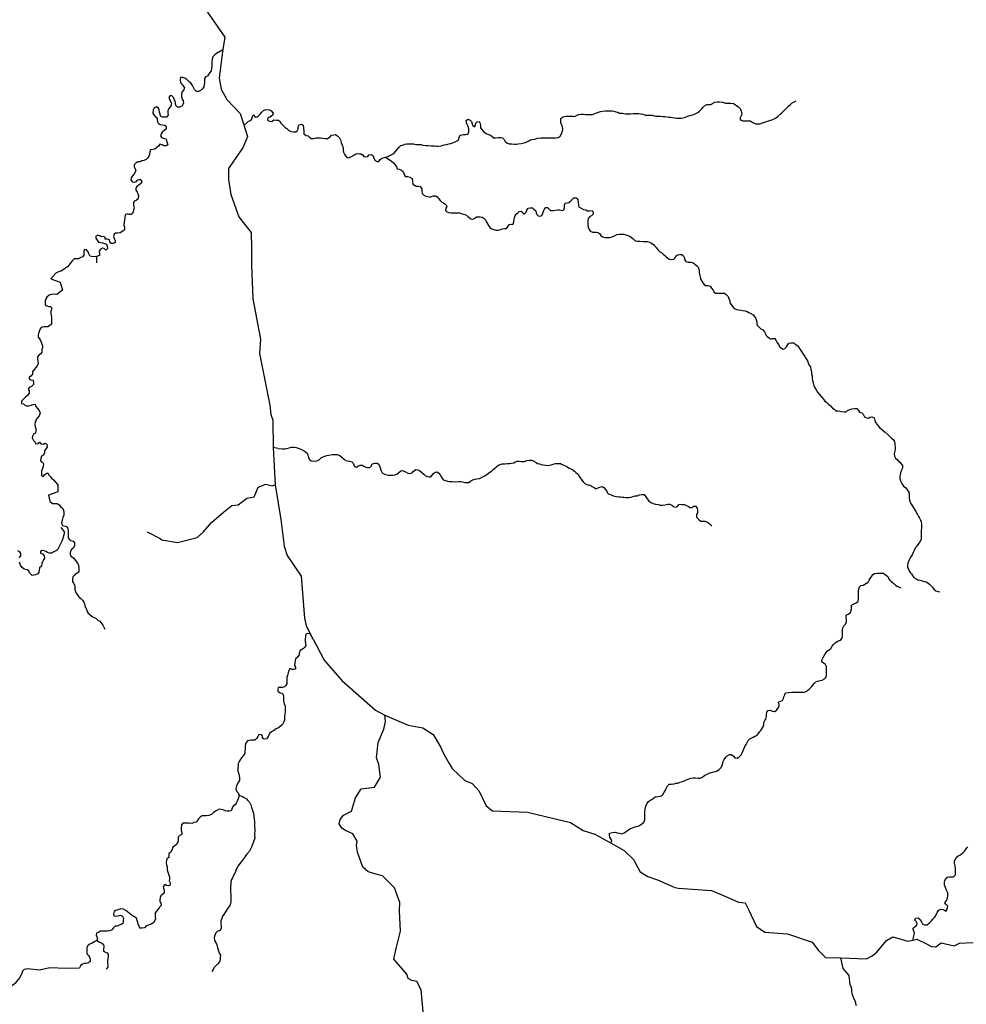
# Model space of a CAD drawing. Units: metres. Extents: x 355826 to 891729, y -1498176 to -574893.
# Drawn here: x 656515 to 706032, y -1113801 to -1062331 of the extents above; entities that cross this region are included whole.
import ezdxf

# ---------------------------------------------------------------- set-up
doc = ezdxf.new("R2010")
doc.units = ezdxf.units.M

msp = doc.modelspace()

# ---------------------------------------------------------------- linework, layer by layer
at = {"layer": '0RIOS_PRC'}
for p, q in [((666906.81, -1064024), (667150, -1063894.13)), ((670031.63, -1084752), (669780.38, -1084701.38)), ((669780.38, -1084701.38), (669878.5, -1086638.5)), ((670031.63, -1084752), (670263.81, -1084761)), ((699595.06, -1111928.63), (699476.25, -1111374.25)), ((658941.5, -1111909.13), (659642.44, -1111902.25)), ((699897.69, -1112291.63), (699595.06, -1111928.63)), ((699960.38, -1112789.88), (699897.69, -1112291.63))]:
    msp.add_line(p, q, dxfattribs=at)
for points in [[(667048.56, -1053354.88), (666614.81, -1055049.88), (666748.81, -1056397.88), (666836.5, -1056612.88), (666944.63, -1057131), (667064.56, -1058100.13), (666908.69, -1058543), (665821.81, -1060198), (665756.06, -1060914.38), (665850.56, -1061220.75), (667242.38, -1063252.75), (667150, -1063894.13)], [(666906.81, -1064024), (666830.94, -1064079.25), (666723.19, -1064171.63), (666615.5, -1064263.88), (666588.31, -1064395.38), (666572.75, -1064577.25), (666570.13, -1064734.25), (666549.06, -1064872), (666534.44, -1064997.38), (666470.56, -1065084.25), (666387.44, -1065195.88), (666336.13, -1065276.63), (666241.75, -1065318.88), (666190.44, -1065399.63), (666188.31, -1065525.25), (666180.38, -1065625.63), (666172.56, -1065719.75), (666145.69, -1065832.25), (666081.31, -1065944.25), (666011.38, -1066018.38), (665872.94, -1066078.75), (665773.06, -1066077), (665662.38, -1065974.63), (665607.94, -1065866.88), (665559.5, -1065778.13), (665480.19, -1065663.75), (665369.5, -1065561.25), (665252.44, -1065465), (665160.06, -1065388.13), (665054.44, -1065354.88), (664929.75, -1065340.13), (664914.63, -1065496.88), (664925, -1065622.63), (665028.94, -1065756.38), (665139.44, -1065871.38), (665093.63, -1065996.13), (664997.94, -1066113.75), (664977.5, -1066214), (664975.06, -1066358.38), (665022.81, -1066491.13), (665071.31, -1066579.88), (665088, -1066699.5), (665004.31, -1066848.75), (664891.06, -1066897), (664772.44, -1066895), (664686.19, -1066824.38), (664663.31, -1066698.38), (664646.19, -1066603.88), (664604.5, -1066483.88), (664562.25, -1066395.13), (664469.88, -1066318.13), (664383, -1066285.25), (664318.63, -1066397.25), (664366.38, -1066529.88), (664421, -1066625.13), (664463, -1066726.25), (664417.06, -1066857.38), (664309, -1066968.63), (664269.63, -1067080.88), (664260.94, -1067225.25), (664278.13, -1067319.75), (664188.88, -1067425), (664082.75, -1067423.13), (663989.06, -1067421.5), (663889.94, -1067375.75), (663860.69, -1067256), (663837.31, -1067161.38), (663814.69, -1067022.75), (663759.94, -1066933.88), (663666.94, -1066894.63), (663547.44, -1066942.75), (663495.38, -1067067.5), (663486.75, -1067211.75), (663528.75, -1067313), (663627.13, -1067402.63), (663707.38, -1067460.5), (663712, -1067554.88), (663716.5, -1067661.63), (663765.06, -1067744.13), (663870.13, -1067808.75), (663988.44, -1067829.75), (664088.25, -1067837.75), (664174.63, -1067902), (664184.63, -1068046.63), (664096.19, -1068107.88), (663969.38, -1068218.75), (663918.06, -1068299.5), (663878.81, -1068405.63), (663939.75, -1068494.63), (664070.25, -1068534.5), (664169.69, -1068561.38), (664199.25, -1068662.38), (664228.75, -1068763.38), (664270.69, -1068870.88), (664176.06, -1068925.75), (664063.56, -1068930.13), (663970.88, -1068872), (663852.63, -1068844.75), (663782.25, -1068944), (663693.56, -1069017.88), (663592.19, -1069104), (663498.44, -1069108.63), (663367, -1069125.25), (663315.13, -1069237.38), (663300.38, -1069369), (663273.81, -1069462.75), (663216.06, -1069555.88), (663133.38, -1069642.38), (663013.88, -1069690.63), (662901.06, -1069713.75), (662812.94, -1069756.13), (662700.44, -1069760.5), (662605.94, -1069809), (662504.13, -1069920.38), (662508.69, -1070020.88), (662563.13, -1070122.38), (662592.69, -1070223.38), (662496.13, -1070391.25), (662413.19, -1070496.5), (662355.38, -1070589.75), (662334.63, -1070708.63), (662395.38, -1070810.25), (662513.69, -1070831.13), (662620.56, -1070789), (662684.25, -1070714.75), (662803.88, -1070660.38), (662890, -1070737.25), (662888.31, -1070837.75), (662843.19, -1070918.5), (662754.81, -1070973.5), (662634.94, -1071046.75), (662589.63, -1071140.25), (662588.06, -1071234.38), (662654.88, -1071342.38), (662697.25, -1071424.75), (662726.63, -1071532), (662717.75, -1071688.88), (662603.63, -1071787.38), (662496.88, -1071823.13), (662476.5, -1071917), (662474.38, -1072042.5), (662497.13, -1072174.88), (662476.69, -1072275), (662443.88, -1072368.63), (662423.56, -1072462.5), (662347.63, -1072517.63), (662247.63, -1072522.13), (662154.63, -1072482.88), (662041.25, -1072537.38), (662020.44, -1072662.63), (661993.19, -1072794), (661978.56, -1072919.38), (661969.88, -1073063.63), (661999.06, -1073183.5), (661990.56, -1073315.25), (661864, -1073413.5), (661769.19, -1073480.88), (661650.44, -1073485.13), (661531.56, -1073495.63), (661449.56, -1073544.38), (661428.94, -1073657.13), (661464.44, -1073770.75), (661506.44, -1073872), (661504.75, -1073972.38), (661397.63, -1074027), (661297.63, -1074031.63), (661236.56, -1073948.88), (661213.5, -1073835.38), (661107.81, -1073808.38), (660989.19, -1073806.38), (660991.13, -1073693.38), (660904.19, -1073660.38), (660778.94, -1073683.38), (660704.94, -1073625.5), (660611.81, -1073592.5), (660498.38, -1073653.25), (660490.31, -1073759.88), (660563.63, -1073855.38), (660643.13, -1073957.25), (660755.19, -1073978.13), (660848.5, -1073998.63), (660948, -1074025.5), (661053.5, -1074065), (661095.38, -1074172.5), (661111.94, -1074298.38), (661016.81, -1074384.63), (660943.38, -1074295.38), (660849.94, -1074281.25), (660742.81, -1074335.88), (660672.44, -1074435.13), (660689.13, -1074554.75), (660687.5, -1074648.88), (660528.88, -1074709.25)], [(667150, -1063894.13), (667095.88, -1064270), (666947.56, -1065385.38), (667056.94, -1065966.5), (667357.5, -1066498.25), (668057.19, -1067238.63), (668226.56, -1067781)], [(675649.38, -1069522.63), (675774.94, -1069487.13), (675875.81, -1069432.38), (675989.13, -1069377.75), (676083.75, -1069322.88), (676198.31, -1069199.25), (676268.5, -1069112.5), (676357.94, -1068994.75), (676446.69, -1068914.63), (676534.69, -1068884.75), (676666.56, -1068843), (676760.63, -1068819.5), (676879.38, -1068815.38), (676973.06, -1068817), (677116.56, -1068825.75), (677241.13, -1068846.75), (677372.31, -1068849), (677490.69, -1068863.63), (677609.06, -1068884.63), (677752.38, -1068906), (677877.13, -1068914.38), (678033.06, -1068929.63), (678220.38, -1068933), (678320.31, -1068934.75), (678413.94, -1068936.38), (678570.38, -1068920.25), (678721, -1068878.88), (678858.81, -1068856.13), (678965.63, -1068820.25), (679065.94, -1068796.88), (679178.75, -1068773.75), (679260.81, -1068724.88), (679361.44, -1068682.75), (679474.69, -1068634.38), (679495.13, -1068534.25), (679515.56, -1068434.13), (679573.06, -1068359.63), (679704.81, -1068324.25), (679842.19, -1068326.63), (679954.94, -1068309.75), (680013.13, -1068191.38), (680015.81, -1068034.38), (679967.94, -1067907.88), (679925.81, -1067812.88), (679883.5, -1067730.5), (679866.88, -1067604.63), (679955.5, -1067537), (680073.5, -1067576.75), (680140.81, -1067659.63), (680182.5, -1067779.75), (680218.5, -1067868.25), (680311.19, -1067926.5), (680362.56, -1067845.63), (680376.75, -1067745.38), (680440.44, -1067671.13), (680553.06, -1067660.5), (680607.69, -1067755.75), (680612, -1067868.88), (680622.56, -1067982.13), (680683.56, -1068071.13), (680787.81, -1068186.13), (680917.38, -1068282.63), (681041.38, -1068335), (681147.13, -1068362), (681221.13, -1068419.88), (681325.81, -1068509.63), (681425.69, -1068511.38), (681538.44, -1068494.5), (681669.69, -1068490.5), (681763.13, -1068504.63), (681861.56, -1068594.38), (681916.06, -1068695.88), (682002.19, -1068772.75), (682126.5, -1068812.63), (682263.63, -1068827.63), (682394.81, -1068829.88), (682494.69, -1068831.63), (682594.81, -1068820.75), (682738.81, -1068804.5), (682895.56, -1068769.5), (683014.94, -1068727.63), (683115.63, -1068685.38), (683197.75, -1068630.25), (683310.75, -1068594.5), (683454.81, -1068571.88), (683605.44, -1068530.5), (683774.5, -1068508.38), (683930.81, -1068498.5), (684093.19, -1068501.38), (684243.06, -1068503.88), (684417.94, -1068507), (684567.81, -1068509.63), (684686.75, -1068492.88), (684781.63, -1068425.38), (684864.94, -1068301.13), (684917.31, -1068157.5), (684919.44, -1068031.88), (684914.75, -1067937.5), (684879, -1067836.38), (684824.81, -1067716), (684820.69, -1067590.25), (684822.38, -1067489.75), (684904.63, -1067428.38), (684998.94, -1067392.38), (685099.19, -1067375.25), (685217.81, -1067377.25), (685311.5, -1067378.88), (685442.63, -1067381.25), (685536.31, -1067382.88), (685643.25, -1067340.75), (685762.81, -1067286.25), (685887.94, -1067275.88), (685987.88, -1067277.63), (686112.75, -1067279.75), (686206.44, -1067281.38), (686375.06, -1067284.38), (686468.75, -1067286), (686556.88, -1067243.5), (686651.13, -1067213.75), (686739.19, -1067177.5), (686902.25, -1067136.38), (686990.25, -1067106.5), (687165.44, -1067090.75), (687327.81, -1067093.5), (687502.63, -1067096.63), (687602.38, -1067110.88), (687695.38, -1067150.25), (687795.13, -1067164.5), (687888.06, -1067210.13), (688050.19, -1067225.5), (688193.38, -1067253.13), (688349.56, -1067255.88), (688474.63, -1067245.38), (688618.5, -1067235.38), (688793.38, -1067238.38), (688887.06, -1067240), (688993, -1067254.5), (689111.44, -1067269.13), (689248.06, -1067315.5), (689410.44, -1067318.25), (689603.94, -1067327.88), (689778.06, -1067375), (689915.44, -1067377.38), (690040.38, -1067379.5), (690152.69, -1067387.75), (690265, -1067396), (690364.81, -1067404), (690470.75, -1067418.38), (690570.44, -1067432.75), (690663.94, -1067446.88), (690776.13, -1067461.5), (690888.31, -1067476), (690988.13, -1067484), (691138.06, -1067486.63), (691294.88, -1067445.38), (691458.44, -1067379), (691634.25, -1067325.5), (691784.81, -1067290.5), (691892, -1067229.5), (691980.31, -1067180.75), (692069, -1067106.88), (692189.75, -1066983.25), (692259.75, -1066909.13), (692329.81, -1066828.63), (692462, -1066768), (692568.19, -1066769.88), (692668.13, -1066771.63), (692769.44, -1066691.63), (692876.44, -1066643.25), (692995.44, -1066626.5), (693114.19, -1066622.25), (693270.13, -1066637.5), (693437.88, -1066690.75), (693594, -1066693.38), (693712.69, -1066695.5), (693849.94, -1066704.13), (693942.81, -1066756.13), (694035.13, -1066839.38), (694115.44, -1066891), (694195.25, -1066974.13), (694243.75, -1067063), (694279.5, -1067164.13), (694283.63, -1067289.88), (694238.31, -1067383.38), (694186.56, -1067489.38), (694234.81, -1067590.75), (694346.94, -1067611.63), (694478.06, -1067613.88), (694603, -1067616), (694734.13, -1067618.38), (694808.13, -1067676.13), (694907.31, -1067721.88), (695018.88, -1067774.13), (695131.31, -1067776.13), (695225, -1067777.75), (695375.75, -1067730), (695470.13, -1067687.75), (695576.88, -1067658.13), (695696.25, -1067616.25), (695809.31, -1067580.5), (695909.88, -1067544.5), (696048.56, -1067471.5), (696168.69, -1067385.63), (696301.75, -1067274.75), (696371.5, -1067213.13), (696441.38, -1067145.25), (696511.13, -1067083.5), (696581.19, -1067003.13), (696657.5, -1066922.63), (696727.5, -1066848.5), (696829, -1066756), (696917.69, -1066682.13), (697138.19, -1066572.75)], [(668226.56, -1067781), (668327.06, -1067786.75), (668396.88, -1067718.88), (668491.94, -1067638.88), (668611.31, -1067597), (668681.56, -1067504), (668690.19, -1067366), (668766.06, -1067310.75), (668832.69, -1067431.25), (668945.56, -1067408.13), (669027.88, -1067340.5), (669110.63, -1067247.63), (669180.81, -1067161), (669269.69, -1067074.5), (669382.81, -1067032.5), (669557.69, -1067035.63), (669675.38, -1067094.13), (669773.38, -1067209), (669733.69, -1067340.13), (669594.81, -1067425.63), (669494.19, -1067467.88), (669486, -1067580.88), (669585, -1067639.13), (669709.75, -1067647.5), (669810.94, -1067573.88), (669923.31, -1067575.88), (670048.13, -1067584.38), (670115.5, -1067660.88), (670176.69, -1067737.38), (670244.19, -1067807.63), (670311.63, -1067884.13), (670410.06, -1067973.88), (670496.75, -1068019.25), (670601.19, -1068121.63), (670718.88, -1068180.25), (670837.38, -1068188.5), (670955.94, -1068196.88), (671038.06, -1068141.75), (671077.31, -1068035.75), (671085.38, -1067929), (671143.25, -1067829.5), (671250.06, -1067793.75), (671349, -1067852), (671365.5, -1067984.13), (671374.69, -1068179.13), (671385.06, -1068304.88), (671502.44, -1068382.25), (671608.31, -1068403), (671682.19, -1068467.13), (671755.94, -1068537.5), (671905.69, -1068546.38), (672018.94, -1068498.13), (672125.06, -1068500), (672249.94, -1068502.13), (672374.44, -1068529.5), (672499.13, -1068544.13), (672624.06, -1068540.13), (672750.56, -1068448), (672833.13, -1068367.88), (672939.69, -1068344.5), (673039.75, -1068340), (673150.75, -1068423.63), (673236.75, -1068506.75), (673303.75, -1068608.5), (673338.88, -1068747.25), (673386.44, -1068892.63), (673427.88, -1069025.25), (673431.81, -1069163.5), (673461.56, -1069252), (673527.81, -1069397.63), (673601.13, -1069493.13), (673693.94, -1069545), (673832.06, -1069503.38), (673958.31, -1069424), (674052.81, -1069375.38), (674172.25, -1069333.5), (674284.63, -1069335.5), (674378.31, -1069337.13), (674452.25, -1069394.88), (674513.13, -1069490.25), (674606.56, -1069504.38), (674719.5, -1069475), (674783.31, -1069394.38), (674921.13, -1069371.63), (675013.44, -1069455), (675042.75, -1069568.5), (675115.63, -1069689.13), (675208.38, -1069747.38), (675302.13, -1069742.75), (675378.88, -1069637.25), (675473.69, -1069569.75), (675649.38, -1069522.63)], [(668226.56, -1067781), (668432.81, -1068441.63), (668204.69, -1068999), (667435.5, -1070105.5), (667442.31, -1070679.88), (667562.75, -1071470.13), (667981.63, -1072628.63), (668267.25, -1073019.13), (668616.94, -1073461.13), (668634.25, -1074274.88), (668635.31, -1075148.75), (668717.19, -1076920.5), (669113.06, -1079025.5), (669056.25, -1079779.88), (669608.38, -1082487.25), (669654.44, -1082961.5), (669756.25, -1083268.13), (669780.38, -1084701.38)], [(675649.38, -1069522.63), (675834.69, -1069645.25), (675964.56, -1069722.88), (676062.88, -1069818.88), (676148.69, -1069914.5), (676221.75, -1070028.88), (676263.75, -1070130.13), (676363.44, -1070144.5), (676456.69, -1070171.25), (676561.69, -1070242.13), (676633.94, -1070400.5), (676681.88, -1070520.75), (676800.31, -1070535.38), (676931, -1070562.75), (677042.13, -1070640.13), (677070.81, -1070791.38), (677080.94, -1070929.75), (677161.19, -1070987.75), (677247.75, -1071039.5), (677372.63, -1071041.63), (677466.31, -1071043.25), (677545.44, -1071164), (677549.19, -1071314.88), (677566.31, -1071409.5), (677652.13, -1071505.13), (677757.5, -1071551), (677857, -1071577.88), (677956.38, -1071611), (678056.81, -1071581.38), (678145, -1071539), (678276.13, -1071541.25), (678356.5, -1071592.88), (678436.06, -1071688.5), (678503.25, -1071777.63), (678583.06, -1071860.75), (678694.5, -1071919.25), (678805.81, -1071984), (678866.38, -1072098.13), (678814.88, -1072185.25), (678781.75, -1072297.75), (678849.38, -1072361.75), (678954.69, -1072413.88), (679073.25, -1072422.25), (679185.63, -1072424.25), (679285.56, -1072426), (679410.56, -1072421.88), (679529.19, -1072423.88), (679665.63, -1072482.88), (679796.25, -1072516.63), (679883, -1072555.75), (679956.88, -1072619.88), (680030.88, -1072677.75), (680117.19, -1072742.13), (680216.81, -1072762.75), (680317.69, -1072707.88), (680406.25, -1072640.38), (680512.63, -1072629.63), (680606.31, -1072631.38), (680699.56, -1072658.13), (680786.25, -1072703.63), (680896.81, -1072812.38), (680938.81, -1072913.63), (680987.31, -1073002.38), (681042.13, -1073085), (681115.31, -1073186.88), (681214.06, -1073257.75), (681319.5, -1073303.5), (681425.13, -1073336.75), (681518.81, -1073338.5), (681631.75, -1073309), (681757.38, -1073267.25), (681870.19, -1073244.13), (681982.75, -1073239.75), (682059.69, -1073121.75), (682117.38, -1073034.75), (682242.5, -1073024.38), (682336.25, -1073019.75), (682369.5, -1072901), (682384.06, -1072781.88), (682404.63, -1072675.38), (682431.19, -1072581.63), (682482.63, -1072494.5), (682565.06, -1072420.63), (682647.25, -1072365.5), (682753.81, -1072342.25), (682833.75, -1072419), (682920.31, -1072470.88), (683009, -1072397), (683035.88, -1072284.38), (683112.44, -1072191.38), (683212.81, -1072168), (683337.69, -1072170.25), (683417.88, -1072228.25), (683510, -1072324.13), (683526.88, -1072431.13), (683562.88, -1072519.75), (683630.38, -1072590.13), (683736.44, -1072598.25), (683824.5, -1072562.13), (683888.88, -1072450.13), (683915.69, -1072343.75), (683961.19, -1072237.75), (684006.44, -1072150.5), (684125.19, -1072146.38), (684217.38, -1072235.88), (684303.63, -1072306.5)], [(684303.63, -1072306.5), (684453.5, -1072309.13), (684541.44, -1072279.25), (684641.69, -1072262.25), (684760.31, -1072264.25), (684884.69, -1072297.88), (684972.75, -1072261.75), (685005.94, -1072149.25), (685008.06, -1072023.63), (685040.88, -1071929.88), (685159.81, -1071913.13), (685247.81, -1071883.25), (685323.94, -1071815.5), (685406.5, -1071735.25), (685495.38, -1071648.75), (685626.56, -1071651.13), (685713, -1071709.13), (685735, -1071885.5), (685745.38, -1072011.38), (685762.5, -1072105.88), (685886.13, -1072183.5), (686009.94, -1072248.5), (686128.19, -1072275.75), (686215, -1072314.88), (686327.38, -1072316.88), (686452.5, -1072306.5), (686519.56, -1072402), (686518, -1072496.13), (686429.19, -1072576.38), (686341, -1072618.75), (686245.38, -1072730.25), (686231.31, -1072824.25), (686228.19, -1073006.38), (686239.13, -1073100.88), (686274.63, -1073214.5), (686310.63, -1073303.13), (686352.94, -1073385.63), (686470.88, -1073431.63), (686576.94, -1073439.75), (686683.06, -1073441.63), (686782.88, -1073449.75), (686856.56, -1073526.38), (686911.25, -1073615.38), (687010, -1073686.25), (687134.5, -1073713.5), (687234.38, -1073715.25), (687378, -1073717.75), (687503.56, -1073682.25), (687635.56, -1073634.38), (687755.63, -1073554.75), (687887, -1073544.5), (687999.38, -1073546.5), (688124.31, -1073548.63), (688273.31, -1073601.5), (688416.19, -1073648), (688508.94, -1073706.25), (688601.19, -1073789.5), (688712, -1073885.75), (688817.75, -1073912.75), (688948.88, -1073915), (689123.75, -1073918.13), (689229.94, -1073920), (689336, -1073928.13), (689454, -1073967.88), (689565.75, -1074007.63), (689689.25, -1074091.5), (689744.13, -1074174.13), (689823.81, -1074263.5), (689903.38, -1074359.13), (689989.44, -1074442.38), (690082.25, -1074494.25), (690174.44, -1074583.88), (690260.56, -1074660.75), (690334.44, -1074725), (690408.38, -1074782.88), (690482.38, -1074840.63), (690606.88, -1074868), (690725.75, -1074857.5), (690795.69, -1074783.38), (690840.94, -1074696.13), (690929.75, -1074616), (691055, -1074599.38), (691148.63, -1074601), (691228.88, -1074659), (691270.88, -1074760.25), (691312.56, -1074880.38), (691361.13, -1074963), (691485.38, -1075002.88), (691616.44, -1075011.5), (691747.25, -1075032.63), (691839.63, -1075109.63), (691938.19, -1075193.13), (691999.25, -1075275.88), (692041.44, -1075364.63), (692058.5, -1075465.5), (692063, -1075566.13), (692085.88, -1075692.13), (692109.25, -1075786.88), (692144.56, -1075913.13), (692199.25, -1076002.13), (692253.94, -1076091.13), (692315, -1076173.88), (692395.38, -1076225.5), (692507.75, -1076227.5), (692625.81, -1076267.38), (692705.5, -1076356.75), (692791, -1076471.38), (692833.19, -1076560.13), (692907.19, -1076618), (693019.56, -1076619.88), (693157, -1076622.38), (693281.88, -1076624.5), (693375.56, -1076626.25), (693474.44, -1076690.75), (693566.19, -1076805.5), (693608.06, -1076913.13), (693656.19, -1077020.88), (693666.88, -1077127.88), (693733.94, -1077223.25), (693807.19, -1077325.13), (693886.75, -1077420.88), (694004.56, -1077473.25), (694129.13, -1077494.25), (694253.81, -1077509), (694347.19, -1077529.5), (694471.63, -1077556.88), (694571.13, -1077583.75), (694657.69, -1077635.63), (694763, -1077687.75), (694880.63, -1077752.63), (694960.19, -1077848.38), (695014.81, -1077943.63), (695056.44, -1078063.75), (695072.75, -1078208.63), (695096.13, -1078303.25), (695188.06, -1078405.5), (695280.44, -1078482.5), (695385.56, -1078547.25), (695477.5, -1078649.38), (695532.13, -1078744.63), (695567.94, -1078839.63), (695629.13, -1078916.13), (695715.88, -1078955.38), (695789.69, -1079025.75)], [(660528.88, -1074709.25), (660411.5, -1074719.38), (660268, -1074710.63), (660181.25, -1074671.38), (660139.38, -1074563.88), (660091, -1074468.88), (660005.44, -1074360.5), (659880.69, -1074352.13), (659872.38, -1074471.25), (659863.25, -1074640.63), (659805.56, -1074727.5), (659679.63, -1074788.13), (659572.75, -1074830.25), (659479.06, -1074828.63), (659360.31, -1074832.75), (659277.56, -1074925.5), (659188.31, -1075030.75), (659111.5, -1075142.38), (659022.13, -1075253.88), (658914.81, -1075321), (658807.63, -1075382), (658687.25, -1075480.25), (658574.56, -1075497.13), (658480.13, -1075539.5), (658398.13, -1075588.25)], [(660528.88, -1074709.25), (660533.88, -1074909.88), (660537.19, -1075041.88)], [(658398.13, -1075588.25), (658150.25, -1075876.38), (658631.81, -1076057), (658752.19, -1076478.38), (658452.56, -1076688.75), (658321.31, -1076682.38), (658171.31, -1076688.63), (658052.63, -1076738.75), (657940.13, -1076839), (657890.06, -1076926.75), (657846.31, -1077033.25), (657840.06, -1077146.13), (657852.56, -1077240.13), (657927.56, -1077296.5), (658021.25, -1077315.38), (658152.5, -1077315.38), (658202.5, -1077428.25), (658152.5, -1077559.88), (658152.44, -1077653.88), (658164.94, -1077785.5), (658177.44, -1077885.75), (658177.38, -1077992.25), (658177.38, -1078123.88), (658177.38, -1078243), (658077.38, -1078337), (657983.63, -1078380.88), (657889.88, -1078380.75), (657758.63, -1078380.75), (657646.13, -1078418.38), (657564.88, -1078518.63), (657514.88, -1078675.25), (657489.88, -1078825.63), (657483.56, -1078926), (657552.31, -1079007.5), (657608.56, -1079101.5), (657633.56, -1079195.5), (657677.25, -1079283.25), (657714.75, -1079371), (657714.75, -1079471.25), (657670.94, -1079571.5), (657670.94, -1079703.13), (657627.19, -1079803.38), (657539.69, -1079853.5), (657445.94, -1079947.5), (657445.94, -1080054.13), (657464.69, -1080185.75), (657477.13, -1080298.5), (657427.13, -1080417.63), (657352.13, -1080511.63), (657270.88, -1080624.38), (657189.56, -1080730.88), (657189.56, -1080856.25), (657095.81, -1080962.75), (657008.31, -1081012.88), (657014.56, -1081113.13), (657095.75, -1081163.25), (657220.75, -1081182.13), (657245.75, -1081307.5), (657245.75, -1081407.75), (657126.94, -1081508), (657008.25, -1081558.13), (656964.44, -1081652.13), (657008.19, -1081733.63), (657014.38, -1081859), (656926.94, -1081984.25), (656808.13, -1082084.5), (656695.63, -1082178.5), (656614.38, -1082266.25), (656614.38, -1082391.63), (656708.13, -1082416.63), (656789.31, -1082479.38), (656876.81, -1082523.25), (656983.06, -1082523.25), (657120.56, -1082479.5), (657220.56, -1082441.88), (657320.5, -1082429.38), (657364.25, -1082548.5), (657439.25, -1082655), (657532.94, -1082761.63), (657582.94, -1082874.38), (657532.88, -1083037.38), (657414.13, -1083181.5), (657370.38, -1083269.25), (657326.56, -1083356.88), (657314.06, -1083488.5), (657320.31, -1083613.88), (657357.75, -1083707.88), (657357.75, -1083827), (657339, -1083946.13), (657245.25, -1083989.88), (657182.75, -1084102.75), (657176.44, -1084196.75), (657245.19, -1084334.63), (657320.19, -1084416.13), (657357.63, -1084503.88), (657463.88, -1084485.13), (657551.38, -1084422.5), (657626.31, -1084504), (657738.81, -1084522.75), (657838.81, -1084472.63), (657932.56, -1084516.63), (657945, -1084667), (657895, -1084748.5), (657813.75, -1084873.75), (657813.75, -1084967.75), (657769.94, -1085099.38), (657663.69, -1085155.75), (657613.69, -1085262.25), (657607.44, -1085387.63), (657688.63, -1085462.88), (657757.38, -1085538.13), (657751.06, -1085688.5), (657707.31, -1085788.75), (657657.31, -1085920.38), (657657.25, -1086020.63), (657657.25, -1086133.5), (657751, -1086202.5), (657813.5, -1086127.25), (657913.5, -1086039.5), (658013.44, -1086039.63), (658044.69, -1086139.88), (658125.94, -1086227.63), (658188.38, -1086296.63), (658282.13, -1086384.38), (658511.38, -1086651.75), (658511.38, -1087013), (658029.81, -1087193.5), (658090, -1087494.5), (658234.81, -1087617.38), (658378.44, -1087619.88), (658472, -1087627.88), (658577.06, -1087692.5), (658650.56, -1087775.5), (658767.31, -1087884.38), (658815.75, -1087973.13), (658820, -1088086.25), (658817.44, -1088236.88), (658777.75, -1088361.75), (658731.88, -1088486.5), (658717.75, -1088580.5), (658709.88, -1088674.5), (658751.94, -1088769.5), (658888.63, -1088809.63), (658994.25, -1088842.88), (659042.31, -1088950.5), (659059.44, -1089045), (659057.38, -1089164.38), (659055.31, -1089283.63), (659053.13, -1089409.13), (659095.38, -1089491.63), (659194.31, -1089549.88), (659306.13, -1089583.25), (659385.75, -1089672.63), (659389.63, -1089810.88), (659331.13, -1089941.63), (659216.88, -1090046.38), (659164.5, -1090183.63), (659156.63, -1090277.63), (659186.25, -1090372.38), (659272.75, -1090424.25), (659346.69, -1090482), (659420, -1090577.5), (659493.38, -1090666.75), (659554.19, -1090762.13), (659589.88, -1090863.25), (659612.88, -1090976.63), (659616.94, -1091102.38), (659608.94, -1091202.63), (659514.31, -1091257.5), (659419.69, -1091312.25), (659362.06, -1091392.88), (659298.38, -1091460.88), (659277.69, -1091573.5), (659275.38, -1091705.38), (659330.19, -1091788), (659396.75, -1091908.5), (659407.5, -1092009.13), (659405.5, -1092122.13), (659428.88, -1092216.75), (659470.94, -1092311.75), (659544.31, -1092401), (659617.56, -1092496.5), (659722.19, -1092586.25), (659795.56, -1092675.5), (659868.75, -1092777.38), (659904.56, -1092872.25), (659945.5, -1093029.88), (660012.13, -1093150.5), (660053.88, -1093264.25), (660102.13, -1093359.38), (660188.38, -1093430), (660317.63, -1093539), (660410.63, -1093578.38), (660509.5, -1093636.75), (660595.63, -1093713.63), (660700.75, -1093772), (660774.06, -1093867.63), (660859.56, -1093975.88), (660920.13, -1094083.75), (660962.13, -1094185)], [(695789.69, -1079025.75), (695902.5, -1079002.63), (696015.06, -1078998.38), (696069.75, -1079087.25), (696117.88, -1079195), (696203.38, -1079309.63), (696282.5, -1079430.5), (696356.19, -1079507.25), (696449.06, -1079552.88), (696543.44, -1079516.75), (696626.19, -1079424), (696671.44, -1079336.75), (696754.25, -1079244), (696860.75, -1079227), (697010.63, -1079229.63), (697084.63, -1079287.5), (697220.38, -1079384.25), (697311.69, -1079524.13), (697402.94, -1079670.25), (697494, -1079822.75), (697579.38, -1079943.75), (697652.31, -1080064.38), (697719.25, -1080166.13), (697755.13, -1080261.13), (697797, -1080368.63), (697876.25, -1080483.25), (697892.75, -1080615.5), (697928.38, -1080723), (697932.56, -1080842.5), (697961.94, -1080949.88), (697960, -1081063), (697982.75, -1081195.38), (698018.06, -1081321.75), (698053.31, -1081448.13), (698101.25, -1081568.38), (698174.38, -1081676.5), (698247.13, -1081803.5), (698332.75, -1081911.88), (698437, -1082026.88), (698553.25, -1082167.25), (698638.94, -1082269.38), (698719.31, -1082321), (698798.88, -1082416.75), (698922.06, -1082519.5), (699032.5, -1082634.63), (699119, -1082692.75), (699198.75, -1082775.88), (699317.31, -1082784.25), (699417.06, -1082798.63), (699516.63, -1082819.25), (699635.19, -1082827.63), (699741.5, -1082823.25), (699817.63, -1082755.5), (699930.81, -1082713.5), (700068.81, -1082678.13), (700194.19, -1082655.25), (700312.88, -1082657.38), (700398.56, -1082759.5), (700453.25, -1082848.5), (700565.25, -1082875.63), (700632.56, -1082958.5), (700705.31, -1083085.5), (700810.63, -1083137.63), (700916.38, -1083164.75), (700992.31, -1083109.5), (701086.38, -1083086), (701210.44, -1083138.5), (701251.69, -1083283.88), (701287.31, -1083391.38), (701366.88, -1083487), (701428, -1083563.5), (701489.06, -1083646.38), (701587.5, -1083736.13), (701710.75, -1083832.63), (701784.75, -1083890.5), (701938.38, -1084037.88), (702012.25, -1084102), (702098.31, -1084185.25), (702202.81, -1084281.38), (702282.44, -1084377.13), (702293.19, -1084477.88), (702297.69, -1084578.5), (702308.56, -1084673), (702306.38, -1084798.75), (702272.88, -1084930.13), (702265, -1085024.25), (702275.31, -1085150.25), (702323.56, -1085251.63), (702409.88, -1085316.13), (702483.31, -1085405.38), (702557.25, -1085463.25), (702624.69, -1085539.88), (702691.63, -1085641.75), (702701.75, -1085780.13), (702649.94, -1085886.13), (702597.81, -1086010.88), (702577.44, -1086104.88), (702556.94, -1086205.13), (702561, -1086330.88), (702608.56, -1086470), (702674.81, -1086615.75), (702748.06, -1086711.38), (702871.38, -1086807.88), (702956.88, -1086922.63), (703023.63, -1087037), (703046, -1087188.25), (703049.94, -1087320.25), (703060.38, -1087439.88), (703102, -1087560.13), (703168.75, -1087674.5), (703210.81, -1087769.5), (703302.25, -1087903.13), (703387.25, -1088043), (703478.31, -1088195.5), (703539.06, -1088297.13), (703581.31, -1088379.63), (703629.44, -1088487.38), (703677.88, -1088576.25), (703682.25, -1088683.25), (703686.69, -1088790.13), (703690.88, -1088909.75), (703670.38, -1089009.88), (703668.19, -1089135.63), (703672.13, -1089267.75), (703670.25, -1089374.5), (703668, -1089506.5), (703603.56, -1089618.5), (703513.69, -1089755.25), (703468.44, -1089842.38), (703379.63, -1089922.5), (703301.94, -1090078.38), (703256.25, -1090190.63), (703204.38, -1090296.63), (703121.25, -1090408.25), (703075.88, -1090501.75), (703017.88, -1090601.25), (702965.63, -1090732.38), (702951.06, -1090851.5), (702955.25, -1090971.13), (703003.69, -1091060), (703045.94, -1091142.5), (703088.13, -1091231.25), (703162, -1091295.38), (703210.31, -1091390.63), (703289.75, -1091492.63), (703401.19, -1091551.13), (703500.25, -1091603.25), (703593.5, -1091630.13), (703730.25, -1091670.25), (703823.5, -1091697.13), (703929.25, -1091724.13), (704015.81, -1091776), (704120.56, -1091859.63), (704188.06, -1091930), (704255.56, -1092000.38), (704328.75, -1092102.25), (704439.63, -1092192.25), (704551.75, -1092213.13), (704645.06, -1092233.63)], [(670263.81, -1084761), (670382.44, -1084763.13), (670495.06, -1084752.5), (670608.31, -1084704.38), (670715.13, -1084668.5), (670871.25, -1084671.38), (670983.38, -1084685.88), (671126.19, -1084738.63), (671262.69, -1084791.38), (671367.94, -1084843.5), (671466.56, -1084920.63), (671546.44, -1084997.5), (671594.75, -1085092.5), (671629.81, -1085231.38), (671671.94, -1085326.38), (671770.75, -1085390.88), (671907.75, -1085412.25), (672058.19, -1085383.5), (672190.5, -1085316.75), (672310.75, -1085224.63), (672474.44, -1085152.25), (672575, -1085116.25), (672687.94, -1085086.88), (672863.19, -1085064.88), (673000.81, -1085054.75), (673125.69, -1085057), (673255.81, -1085115.88), (673372.94, -1085205.88), (673489.88, -1085308.5), (673563.81, -1085366.38), (673656.94, -1085399.38), (673775.38, -1085414.13), (673893.69, -1085435.13), (673954.94, -1085505.25), (673997.13, -1085594), (674032.94, -1085688.88), (674126.19, -1085715.63), (674208.25, -1085666.88), (674321.5, -1085618.63), (674427.75, -1085614.25), (674514.25, -1085672.25), (674625.63, -1085730.88), (674731.69, -1085739), (674837.94, -1085734.63), (674920.56, -1085654.38), (674959.75, -1085554.63), (675097.88, -1085513.13), (675222.75, -1085515.38), (675309.31, -1085567.13), (675374.88, -1085750.5), (675422, -1085914.63), (675482.81, -1086010), (675606.38, -1086087.63), (675718.38, -1086114.75), (675811.56, -1086141.5), (675936.5, -1086143.75), (676042.75, -1086139.38), (676143, -1086122.25), (676243.69, -1086080.13), (676351.31, -1085994.13), (676446.5, -1085907.88), (676546.56, -1085903.38), (676689.19, -1085962.38), (676812.75, -1086040), (676931.13, -1086061), (677038.13, -1086012.63), (677108.31, -1085925.88), (677234.5, -1085852.75), (677340.69, -1085854.63), (677427.31, -1085900.25), (677532, -1085990), (677649, -1086086.38), (677729.06, -1086150.63), (677828.13, -1086202.63), (677927.75, -1086223.25), (678021.38, -1086225), (678097.88, -1086138.38), (678168.06, -1086051.63), (678244.19, -1085983.88), (678356.94, -1085967.13), (678443.25, -1086031.38), (678504.06, -1086126.75), (678576.81, -1086253.75), (678674.56, -1086381.13), (678767.56, -1086420.5), (678885.81, -1086447.75), (679004.13, -1086468.63), (679141.38, -1086477.38), (679316.25, -1086480.5), (679491.19, -1086477.38), (679591.13, -1086479.13), (679684.69, -1086487.13), (679808.94, -1086527), (679902.56, -1086528.75), (680002.63, -1086524.25), (680110.19, -1086444.5), (680211.31, -1086377.13), (680324.38, -1086341.5), (680424.5, -1086330.75), (680568.56, -1086308.13), (680707.13, -1086241.5), (680839.38, -1086181), (680965.88, -1086089), (681111.25, -1085991.13), (681187.38, -1085923.38), (681295.38, -1085818.5), (681434.63, -1085714.13), (681504.38, -1085652.5), (681592.69, -1085603.88), (681749.69, -1085556.38), (681899.75, -1085546.5), (682031.13, -1085536.25), (682150, -1085525.88), (682243.88, -1085514.88), (682362.88, -1085498.25), (682444.94, -1085449.38), (682533, -1085413.25), (682645.38, -1085415.25), (682738.94, -1085423.25), (682832.5, -1085431.13), (682926.19, -1085432.88), (683039.56, -1085378.38), (683177.38, -1085355.63), (683295.94, -1085364), (683401.25, -1085416.13), (683531.38, -1085475), (683605.38, -1085532.88), (683698.94, -1085540.88), (683798.06, -1085586.63), (683897.88, -1085594.75), (684028.63, -1085622.13), (684159.5, -1085637.13), (684322.63, -1085596), (684423.19, -1085560.13), (684536.19, -1085530.63), (684636.06, -1085532.5), (684798.44, -1085535.38), (684885.25, -1085574.63), (684972, -1085613.88), (685133.06, -1085692.13), (685262.81, -1085776.13), (685399.31, -1085828.88), (685528.63, -1085938), (685602.56, -1085995.88), (685670.19, -1086059.88), (685780.19, -1086200.13), (685835, -1086282.75), (685914.25, -1086397.38), (685987.5, -1086492.88), (686086.06, -1086576.38), (686228.5, -1086648), (686353.25, -1086656.5), (686464.5, -1086727.63), (686563.31, -1086792.25), (686649.75, -1086850.38), (686769.19, -1086808.5), (686857.5, -1086759.75), (686989.06, -1086737), (687075.75, -1086782.5), (687173.44, -1086910), (687221.88, -1086998.88), (687294.88, -1087113.25), (687419, -1087159.5), (687518.31, -1087198.88), (687629.94, -1087244.88), (687729.75, -1087253), (687835.69, -1087267.38), (687935.38, -1087281.75), (688028.88, -1087296), (688122.56, -1087297.75), (688216.19, -1087299.38), (688391.06, -1087302.5), (688491.13, -1087298), (688598.13, -1087249.63), (688711.06, -1087220.25), (688836.13, -1087216.25), (688930.56, -1087173.88), (689080.75, -1087157.75), (689180.69, -1087159.5), (689272.25, -1087280.5), (689333, -1087382.25), (689400.25, -1087465.13), (689529.69, -1087568), (689653.63, -1087626.75), (689778.19, -1087647.88), (689921.38, -1087675.5), (690020.88, -1087702.38), (690133.06, -1087717), (690277.25, -1087688.13), (690415.19, -1087659.25), (690527.69, -1087654.88), (690626.88, -1087700.75), (690706.88, -1087771.25), (690831, -1087817.5), (690919.19, -1087775.13), (691002, -1087682.25), (691096, -1087665.13), (691189.69, -1087666.75), (691295.88, -1087668.63), (691400.94, -1087733.38), (691493.75, -1087785.38), (691580.31, -1087837.13), (691692.81, -1087832.88), (691756.5, -1087764.88), (691862.75, -1087760.5), (691954.56, -1087869), (691971.38, -1087982.38), (691969.19, -1088108.13), (691923.94, -1088195.25), (691921.44, -1088339.75), (692025.81, -1088442.25), (692149.13, -1088538.63), (692255.31, -1088540.63), (692355.19, -1088542.38), (692454.5, -1088581.88), (692572.06, -1088646.88), (692645.56, -1088729.88), (692706.63, -1088812.63)], [(663179, -1089100.88), (663863.13, -1089453.63), (663952.13, -1089513.13), (664777.94, -1089657), (665799.25, -1089401.75), (666122.81, -1089103), (666542.81, -1088612.25), (667179, -1088067.63), (667621.06, -1087731), (667942.06, -1087699.13), (668394.38, -1087347.5), (668778.75, -1087279.13), (668993.75, -1086766.88), (669399.75, -1086610.75), (669748.44, -1086705.38), (669878.5, -1086638.5)], [(669878.5, -1086638.5), (670034.31, -1087599.63), (670183, -1088466.25), (670341.69, -1089854.25), (670515.19, -1090338.5), (671242.94, -1091425), (671416.19, -1093614.25), (671508.38, -1094023.88), (671732.31, -1094449.38)], [(658168.75, -1090213.75), (658511.38, -1090022.88), (658752.19, -1089541.25), (658872.56, -1089119.88), (658692, -1088879)], [(656493.94, -1090457.63), (656575.19, -1090363.63), (656575.19, -1090232), (656525.25, -1090144.25), (656412.75, -1090100.25)], [(658168.75, -1090213.75), (658062.5, -1090213.63), (657962.56, -1090182.25), (657881.31, -1090125.88), (657793.81, -1090088.25), (657693.88, -1090075.63), (657606.31, -1090132), (657606.31, -1090226), (657712.56, -1090257.38), (657800, -1090364), (657806.19, -1090476.75), (657762.44, -1090570.75), (657712.44, -1090664.75), (657668.69, -1090765), (657656.13, -1090896.63), (657543.63, -1090990.63), (657531.13, -1091116), (657518.56, -1091216.25), (657462.31, -1091297.75), (657343.56, -1091354.13), (657168.56, -1091385.38), (657037.38, -1091247.38), (656993.69, -1091140.88), (656899.94, -1091097), (656749.94, -1091053), (656643.75, -1090959), (656550.06, -1090839.88), (656500.06, -1090695.75)], [(695594.94, -1098524), (695658.81, -1098443.5), (695777.69, -1098433), (695895.44, -1098485.5), (696014.13, -1098487.63), (696121.75, -1098407.88), (696211.25, -1098290.13), (696244.06, -1098202.63), (696239.44, -1098108.38), (696191.19, -1098013.13), (696279.5, -1097964.5), (696411.5, -1097916.63), (696475.63, -1097823.5), (696489.88, -1097723.13), (696535.38, -1097623.38), (696574.63, -1097523.63), (696743.56, -1097507.75), (696900.25, -1097479.25), (697043.94, -1097481.75), (697162.56, -1097484), (697299.94, -1097486.5), (697443.63, -1097489.13), (697543.63, -1097484.63), (697644.38, -1097442.38), (697796, -1097344.63), (697865.94, -1097276.75), (697929.63, -1097208.75), (698006.31, -1097109.63), (698089.19, -1097016.75), (698165.31, -1096949), (698253.56, -1096906.63), (698379.13, -1096871.13), (698498.13, -1096854.5), (698605.5, -1096787.25), (698681.63, -1096719.5), (698714.88, -1096607), (698716.88, -1096493.88), (698718.5, -1096399.63), (698721.06, -1096255.13), (698716.88, -1096135.63), (698668.56, -1096040.38), (698563.75, -1095963.13), (698477.44, -1095898.63), (698466.56, -1095804.25), (698576.25, -1095605), (698653.31, -1095487), (698711.19, -1095393.75), (698774.81, -1095325.75), (698857.13, -1095264.38), (698945.81, -1095196.88), (699022.75, -1095085.13), (699093.19, -1094985.88), (699169.56, -1094905.5), (699289.69, -1094825.88), (699396.69, -1094777.63), (699484.94, -1094735.13), (699530.38, -1094635.38), (699557.13, -1094535.38), (699559.56, -1094397.13), (699562.19, -1094246.25), (699564.44, -1094120.63), (699628.75, -1094014.88), (699717.63, -1093934.75), (699763.63, -1093803.63), (699765.5, -1093696.75), (699749.06, -1093564.5), (699738.56, -1093451.13), (699851.88, -1093402.88), (699972.06, -1093317.13), (700011.31, -1093217.25), (700019.19, -1093123.13), (700020.88, -1093028.75), (700028.75, -1092934.63), (700148.75, -1092861.38), (700274.44, -1092819.63), (700369.5, -1092739.63), (700390.56, -1092608), (700392.31, -1092507.5), (700394.06, -1092407), (700395.75, -1092312.63), (700397.56, -1092205.88), (700412.38, -1092074.13), (700451.5, -1091980.5), (700521.44, -1091912.63), (700628.13, -1091883.13), (700716.31, -1091840.75), (700810.94, -1091792.13), (700905.56, -1091737.25), (700957.31, -1091637.63), (701008.88, -1091544.25), (701086.06, -1091419.88), (701143.69, -1091339.25), (701232.25, -1091278), (701370.06, -1091255.25), (701563.69, -1091258.75), (701694.69, -1091267.38), (701787.44, -1091325.63), (701922.88, -1091441.25), (701964.81, -1091542.63), (702038.25, -1091631.88), (702155.25, -1091728.38), (702241.38, -1091805.38), (702327.38, -1091888.63), (702413.94, -1091940.38), (702519.13, -1091998.88), (702606, -1092031.88)], [(671732.31, -1094449.38), (671576.19, -1094414.38), (671488.13, -1094450.5), (671461.06, -1094569.38), (671446.19, -1094707.25), (671450.31, -1094826.75), (671467.19, -1094933.75), (671477.69, -1095047.13), (671426.31, -1095127.75), (671362.44, -1095208.38), (671280.38, -1095257.13), (671185.69, -1095311.88), (671139.81, -1095436.75), (671138.13, -1095530.88), (671042.38, -1095648.5), (670953.63, -1095722.25), (670926.94, -1095822.38), (670899.38, -1095966.25), (670897.31, -1096085.63), (670939.5, -1096174.38), (670950.06, -1096281.38), (670856.19, -1096292.13), (670762.44, -1096296.75), (670650.81, -1096250.75), (670586.63, -1096350.13), (670565.56, -1096481.63), (670519.63, -1096606.5), (670492.56, -1096725.25), (670490.44, -1096844.63), (670488.81, -1096938.88), (670486.81, -1097051.88), (670435.31, -1097138.88), (670359.31, -1097200.25), (670252.38, -1097242.38), (670133.75, -1097240.13), (670039.94, -1097244.75), (670025.81, -1097338.75), (670024.06, -1097439.25), (670135.25, -1097510.38), (670247.19, -1097537.5), (670307.63, -1097651.63), (670318.44, -1097746.13), (670316.81, -1097840.25), (670315.06, -1097940.75), (670356.19, -1098086), (670403.94, -1098212.5), (670401.38, -1098356.88), (670398.63, -1098513.88), (670390.63, -1098614.25), (670375.94, -1098739.63), (670374.25, -1098833.75), (670372.19, -1098953.13), (670320.19, -1099065.25), (670255.75, -1099177.13), (670128.88, -1099287.88), (670046.75, -1099343), (669933.31, -1099397.38), (669794.06, -1099501.63), (669680.69, -1099556.13), (669579.13, -1099648.5), (669527.19, -1099760.63), (669475.69, -1099847.63), (669424.31, -1099928.38), (669305.56, -1099932.5), (669219, -1099880.63), (669214.63, -1099773.75), (669147.06, -1099709.75), (669028.56, -1099701.25), (668964.19, -1099806.88), (668912.69, -1099893.88), (668817.38, -1099986.38), (668717.25, -1099997.13), (668623.5, -1100001.75), (668529.69, -1100006.25), (668429.25, -1100035.88), (668326.94, -1100172.25), (668311.63, -1100329), (668303.44, -1100441.88), (668300.94, -1100580), (668299.19, -1100680.5), (668196.88, -1100816.88), (668120.13, -1100915.88), (668055.81, -1101021.5), (668004.31, -1101108.5), (667952.56, -1101208.13), (667944.25, -1101327.25), (667935.19, -1101484.13), (667933.31, -1101590.88), (667968.44, -1101723.5), (667991.63, -1101824.38), (668013.94, -1101975.5), (668011.75, -1102101.13), (667922, -1102231.38), (667876.38, -1102337.38), (667836.94, -1102449.63), (667822.63, -1102549.88), (667870.25, -1102682.75), (667937.81, -1102746.75), (668002.63, -1102869.63)], [(671873.63, -1094717.88), (671822.06, -1094620), (671777.56, -1094535.38), (671732.31, -1094449.38)], [(671873.63, -1094717.88), (672445.5, -1095804.5), (673366.06, -1096879.63), (675136.19, -1098426.75), (675613.06, -1098685.25)], [(677637.94, -1114388.38), (677513.75, -1113045.25), (677292.56, -1112609.75), (677035.69, -1112554.13), (676837.44, -1112451.88), (676768.75, -1112227.5), (676086.63, -1111438.75), (676210.31, -1110879.5), (676440.81, -1109977.13), (676376.38, -1108923), (676392.5, -1108485.13), (676122.25, -1107709.13), (675485.94, -1107087.5), (675087.31, -1106989.25), (674736.5, -1106876.75), (674465.88, -1106632.25), (674190.88, -1105843.75), (674132.44, -1105502.63), (674167, -1105271.5), (673939.25, -1104881.88), (673564.5, -1104716), (673374.13, -1104594), (673223.13, -1104374.63), (673275.44, -1104133.75), (673452.38, -1103915.5), (673877, -1103709.5), (674086, -1103003.25), (674375.5, -1102535.25), (675078.13, -1102452.88), (675391.19, -1101930), (675294, -1101265.75), (675178.19, -1100910.88), (675261.19, -1100116.63), (675570.06, -1099419.75), (675650.5, -1099018.25), (675613.06, -1098685.25)], [(675613.06, -1098685.25), (676836.13, -1099201.88), (677606.88, -1099347.5), (678148.25, -1099705.38), (678524, -1100339.63), (678704.31, -1100723.38), (678985.38, -1101207.38), (679132.75, -1101482.13), (679794.25, -1102099.25), (680181.63, -1102265.38), (680549.38, -1102665.25), (680920.19, -1103425.5), (681243.06, -1103683.5), (683072, -1103748.63), (685327.06, -1104305.38), (685992.69, -1104711.13), (686597.44, -1104899), (687461.31, -1105380.38)], [(687461.31, -1105380.38), (687486, -1105232.5), (687431.19, -1105156.13), (687382.75, -1105067.25), (687359.81, -1104953.75), (687367.94, -1104847), (687524.75, -1104812.25), (687656.13, -1104802), (687767.81, -1104841.75), (687879.94, -1104862.75), (687992, -1104883.63), (688142.63, -1104842.38), (688294.44, -1104738.38), (688376.81, -1104670.75), (688471.63, -1104609.63), (688578.56, -1104567.63), (688716.75, -1104526.13), (688842.31, -1104490.75), (688930.5, -1104448.38), (689063.25, -1104362.75), (689164.69, -1104276.75), (689210.56, -1104158.13), (689219.13, -1104026.38), (689220.81, -1103932.13), (689222.63, -1103831.5), (689224.38, -1103731), (689226.81, -1103592.88), (689273.13, -1103449.13), (689319.19, -1103318), (689395.81, -1103225.13), (689484.56, -1103151.38), (689579.13, -1103102.88), (689661.63, -1103028.88), (689756.69, -1102955.25), (689900.63, -1102939), (690038.5, -1102916.38), (690139.19, -1102874.25), (690216.31, -1102750), (690293.94, -1102600.63), (690326.75, -1102513.13), (690397.88, -1102376.25), (690486.88, -1102289.88), (690611.75, -1102292.13), (690755.75, -1102275.88), (690843.81, -1102239.88), (690937.63, -1102235.25), (691057.19, -1102187.13), (691189.13, -1102145.63), (691327.38, -1102097.88), (691434.31, -1102055.75), (691528.88, -1102007.25), (691617, -1101971.13), (691748.38, -1101961), (691867, -1101963.13), (692004.19, -1101978.25), (692104.13, -1101980), (692204.81, -1101937.88), (692337.63, -1101846), (692482.75, -1101767), (692608.75, -1101706.38), (692702.75, -1101689.25), (692822.06, -1101653.75), (692966.63, -1101606.13), (693099.06, -1101533.13), (693207.13, -1101428.25), (693285, -1101266.25), (693306.38, -1101115.75), (693358.44, -1100997.38), (693454.25, -1100879.63), (693530.5, -1100805.63), (693644.13, -1100738.63), (693756.56, -1100740.63), (693861.19, -1100830.5), (693915.94, -1100913.25), (694040.5, -1100934.38), (694148, -1100860.88), (694249.81, -1100755.88), (694314.19, -1100650.25), (694379.19, -1100506.88), (694412.06, -1100413.13), (694451.19, -1100319.63), (694509.31, -1100213.88), (694567.38, -1100108), (694625.5, -1100002.25), (694708.25, -1099915.75), (694878.31, -1099837.13), (694966.63, -1099788.5), (695067.19, -1099752.63), (695156.5, -1099647.38), (695220.56, -1099560.5), (695290.56, -1099486.38), (695329.69, -1099392.88), (695406.31, -1099300), (695433.5, -1099174.75), (695435.25, -1099074.25), (695487.13, -1098968.25), (695538.5, -1098887.5), (695578.44, -1098750), (695586.81, -1098630.75), (695594.94, -1098524)], [(668002.63, -1102869.63), (667951.13, -1103054.75), (667886.31, -1103185.5), (667847.13, -1103285.25), (667795.69, -1103366), (667707.25, -1103420.88), (667643.63, -1103488.88), (667610.5, -1103595), (667571.38, -1103688.5), (667477.25, -1103711.88), (667364.88, -1103709.88), (667265.31, -1103689.25), (667160.06, -1103637), (667060.56, -1103610.13), (666948.19, -1103608), (666834.81, -1103662.5), (666740.13, -1103717.25), (666658.06, -1103766), (666543.69, -1103877), (666417.81, -1103931.25), (666286.31, -1103947.63), (666186.44, -1103945.88), (666067.69, -1103949.88), (665947.81, -1104016.88), (665871.44, -1104097.13), (665794.63, -1104202.5), (665743.25, -1104283.13), (665649.25, -1104300.25), (665517.31, -1104341.88), (665379.94, -1104339.38), (665273.94, -1104331.13), (665161.56, -1104329), (665055.38, -1104327.13), (664984.94, -1104426.38), (664963.5, -1104576.63), (664960.94, -1104721.13), (664996.63, -1104822.25), (664994.81, -1104922.63), (664906.63, -1104965), (664805.06, -1105057.38), (664802.75, -1105189.25), (664800.94, -1105289.75), (664710.63, -1105451.38), (664621.75, -1105531.38), (664533.31, -1105586.25), (664487.81, -1105685.88), (664416.13, -1105854.25), (664321.38, -1105915.25), (664319.13, -1106040.88), (664311.19, -1106134.88), (664216.44, -1106196), (664189.81, -1106289.75), (664181.63, -1106396.38), (664198.13, -1106522.25), (664227.81, -1106610.75), (664231.56, -1106749), (664242.25, -1106849.63), (664284.19, -1106950.88), (664319.94, -1107045.75), (664355.75, -1107140.63), (664353.75, -1107253.63), (664333.19, -1107353.75), (664387.75, -1107449), (664385.63, -1107568.25), (664284.94, -1107610.38), (664191.63, -1107589.88), (664104.94, -1107544.25), (664028.38, -1107637.13), (664045.31, -1107737.88), (664081.06, -1107832.75), (664066.38, -1107958.13), (664002.44, -1108038.63), (663901, -1108124.63), (663868, -1108224.5), (663853.56, -1108331), (663839.44, -1108425), (663894.13, -1108507.63), (663916.75, -1108640), (663821.56, -1108726.13), (663750.94, -1108831.63), (663655.25, -1108942.88), (663609.88, -1109036.25), (663608.19, -1109130.38), (663606.44, -1109230.88), (663623.25, -1109338), (663538.69, -1109524.88), (663393.5, -1109610.13), (663249, -1109657.63), (663135.75, -1109705.88), (663040.25, -1109804.5), (662908.81, -1109821), (662815.13, -1109819.25), (662760.44, -1109736.63), (662712.63, -1109616.38), (662701.81, -1109522), (662666.13, -1109420.88), (662624.69, -1109294.5), (662526, -1109223.5), (662420.75, -1109171.38), (662328.13, -1109113.13), (662235.81, -1109036.13), (662162.25, -1108959.38), (662076.06, -1108888.63), (661939.81, -1108823.38), (661802.69, -1108808.25), (661645.69, -1108855.63), (661551.38, -1108891.63), (661450.44, -1108946.25), (661429.25, -1109084), (661446.19, -1109184.75), (661552.19, -1109193), (661671.31, -1109170.13), (661796.63, -1109147.25), (661895.75, -1109193.13), (661937.5, -1109300.63), (661935.81, -1109394.75), (661926.56, -1109564.25), (661831.81, -1109625.25), (661724.88, -1109667.25), (661617.94, -1109709.25), (661517.81, -1109720), (661428.94, -1109800), (661333.25, -1109911.25), (661238.69, -1109959.75), (661094.63, -1109982.25), (660982.25, -1109980.13), (660863.75, -1109971.63), (660745.13, -1109969.5), (660656.69, -1110024.38), (660537.06, -1110078.63), (660516.5, -1110178.75), (660546.06, -1110273.5), (660594.44, -1110362.38), (660542.69, -1110461.88)], [(668002.63, -1102869.63), (668165.44, -1102945.63), (668264.44, -1102997.63), (668381.94, -1103062.63), (668449.31, -1103139.25), (668528.81, -1103234.88), (668607.63, -1103368.25), (668648.94, -1103507.25), (668696.19, -1103658.88), (668743.38, -1103816.75), (668765.31, -1103986.75), (668787.63, -1104137.88), (668798.44, -1104232.38), (668802.81, -1104339.13), (668800.88, -1104445.88), (668805.13, -1104559.13), (668809.69, -1104653.38), (668807.94, -1104753.88), (668806, -1104860.63), (668804.25, -1104961.13), (668807.56, -1105124.5), (668748.13, -1105305.5), (668689.38, -1105448.88), (668637, -1105586.13), (668597.75, -1105685.88), (668539.5, -1105797.88), (668405.5, -1105958.75), (668335.25, -1106045.38), (668271.25, -1106132.25), (668168.75, -1106274.75), (668092.13, -1106367.63), (667996.38, -1106485.25), (667932.38, -1106572), (667867.69, -1106696.38), (667822.19, -1106796), (667795.06, -1106914.88), (667698.63, -1107070.13), (667646.63, -1107182.25), (667601.25, -1107275.63), (667555.19, -1107406.75), (667553.44, -1107507.13), (667550.81, -1107651.63), (667548.25, -1107796), (667546, -1107921.63), (667556.75, -1108022.25), (667560.81, -1108141.75), (667558.81, -1108254.75), (667557, -1108355.25), (667555.13, -1108462), (667527.69, -1108599.63), (667399.56, -1108779.5), (667341.44, -1108885.13), (667283.69, -1108972), (667187.56, -1109108.5), (667117.19, -1109201.38), (667096.44, -1109314), (667044.25, -1109438.75), (667041.88, -1109570.63), (667051.75, -1109715.25), (667056, -1109828.38), (666997.75, -1109940.38), (666840.69, -1109994), (666776.88, -1110068.13), (666705.19, -1110236.5), (666697.25, -1110330.5), (666707.25, -1110468.88), (666774.13, -1110570.63), (666822.06, -1110684.63), (666862.94, -1110842.38), (666904.63, -1110956.13), (666927.94, -1111050.88), (666969.94, -1111145.88), (667012.06, -1111234.5), (667009.81, -1111360.13), (667007.94, -1111466.88), (666962.06, -1111585.38), (666879.13, -1111684.38), (666802.81, -1111758.25), (666739.13, -1111826.25), (666675.44, -1111894.13), (666630.19, -1111981.25), (666572.06, -1112086.88)], [(687461.31, -1105380.38), (688133.06, -1105754.63), (688624.63, -1106225.13), (688977.63, -1106869.25), (689365.75, -1107123.63), (689870.75, -1107289.5), (690479.19, -1107548), (690791.88, -1107690.13), (690973.81, -1107733.88), (692694.31, -1107844.88), (693240.69, -1108072), (693796.63, -1108324.63), (694117, -1108459.25), (694456.69, -1108501), (694637.75, -1108844.63), (695061, -1109734.75), (695500.88, -1110032.88), (696686.13, -1110116.13), (697964.63, -1110548.88), (698291.69, -1110983.63), (698660.13, -1111348.5), (699476.25, -1111374.25)], [(703241.88, -1110440), (703305.88, -1110172.88), (703314.13, -1110059.88), (703266.31, -1109939.5), (703255.94, -1109819.88), (703370.19, -1109721.38), (703452.25, -1109672.63), (703460.19, -1109578.38), (703405.94, -1109470.5), (703344.81, -1109394), (703377.75, -1109300.25), (703509.25, -1109283.88), (703620.19, -1109367.63), (703686.63, -1109494.63), (703734.94, -1109589.75), (703852.56, -1109648.5), (703977.69, -1109638.25), (704110.69, -1109540.13), (704206.38, -1109428.75), (704282.88, -1109342.13), (704359.44, -1109255.5), (704429.94, -1109156.25), (704501.56, -1108994.13), (704591, -1108882.63), (704691.88, -1108834.13), (704810.56, -1108836.38), (704897.06, -1108888.25), (704983.81, -1108927.63), (705055.5, -1108765.5), (705057.25, -1108664.88), (704971.38, -1108575.25), (704916.56, -1108498.88), (705000, -1108374.63), (705052.19, -1108249.88), (705067.19, -1108111.75), (705063.5, -1107967.13), (704990.81, -1107840), (704937.19, -1107694.5), (704895.69, -1107568), (704898.38, -1107417.13), (704906.31, -1107323), (704971, -1107198.38), (705053.13, -1107149.63), (705159.63, -1107132.75), (705272.06, -1107134.75), (705365.63, -1107142.88), (705461.25, -1107037.75), (705470.19, -1106887), (705466.94, -1106717.13), (705444.69, -1106565.88), (705409.88, -1106414.38), (705411.81, -1106307.5), (705476.69, -1106170.38), (705584.94, -1106059.25), (705723.75, -1105980), (705850.5, -1105881.75), (705958.69, -1105770.63), (706029.06, -1105677.5), (706105.94, -1105572.13)], [(660542.69, -1110461.88), (660448, -1110516.63), (660365.94, -1110565.38), (660271.19, -1110626.38), (660183.06, -1110662.5), (660101, -1110711.25), (660036.56, -1110823), (660021.94, -1110942.13), (660020.25, -1111036.25), (660030.5, -1111162.13), (660116.19, -1111257.88), (660164.69, -1111340.38), (660200.56, -1111429), (660204.56, -1111554.63), (660115.56, -1111640.88), (659996.5, -1111663.88), (659896.5, -1111668.25), (659796, -1111697.88), (659694.31, -1111796.38), (659642.44, -1111902.25)], [(660542.69, -1110461.88), (660691.06, -1110546.25), (660802.69, -1110592.25), (660907.25, -1110682.13), (660923.94, -1110795.5), (660902.94, -1110920.75), (660894.94, -1111021), (661006.38, -1111073.38), (661099.5, -1111106.5), (661135.38, -1111195), (661139.69, -1111301.88), (661131.44, -1111414.75), (661110.56, -1111533.75), (661108.06, -1111671.88), (661131.38, -1111766.5), (661129.69, -1111860.63), (661034.13, -1111965.63)], [(699476.25, -1111374.25), (700816.75, -1111416.5), (701108.31, -1111259.5), (701359.81, -1111072.75), (701860.06, -1110464.88), (702186.88, -1110272), (702976.13, -1110504), (703241.88, -1110440)], [(703241.88, -1110440), (703441.56, -1110391.88), (703910.25, -1110625.25), (704210.19, -1110782.25), (704442.75, -1110799.25), (704712.19, -1110592.75), (705400.5, -1110739.5), (705681.06, -1110606.25), (706382.81, -1110574.38)], [(656767.88, -1111967.88), (656666, -1112059.88), (656619.38, -1112197), (656567.13, -1112302.75), (656502.19, -1112420.63), (656438, -1112500.88), (656329.38, -1112617.88), (656283.69, -1112711.13), (656182.19, -1112784.38), (656093.31, -1112851.5), (655992.25, -1112905.88), (655897.56, -1112954.13), (655771.38, -1113014.38)], [(656767.88, -1111967.88), (656946.31, -1111934.75), (657548.25, -1111995), (658090, -1111874.5), (658941.5, -1111909.13)], [(699960.38, -1112789.88), (700002.88, -1112915.88), (700020.69, -1113010.25), (700032.25, -1113104.63), (700049.75, -1113230.38), (700104.5, -1113381.63), (700153.13, -1113520.25), (700220.69, -1113633.88), (700238.19, -1113765.88), (700268.44, -1113860.38)]]:
    msp.add_lwpolyline(points, dxfattribs=at)

doc.saveas('drawing.dxf')
